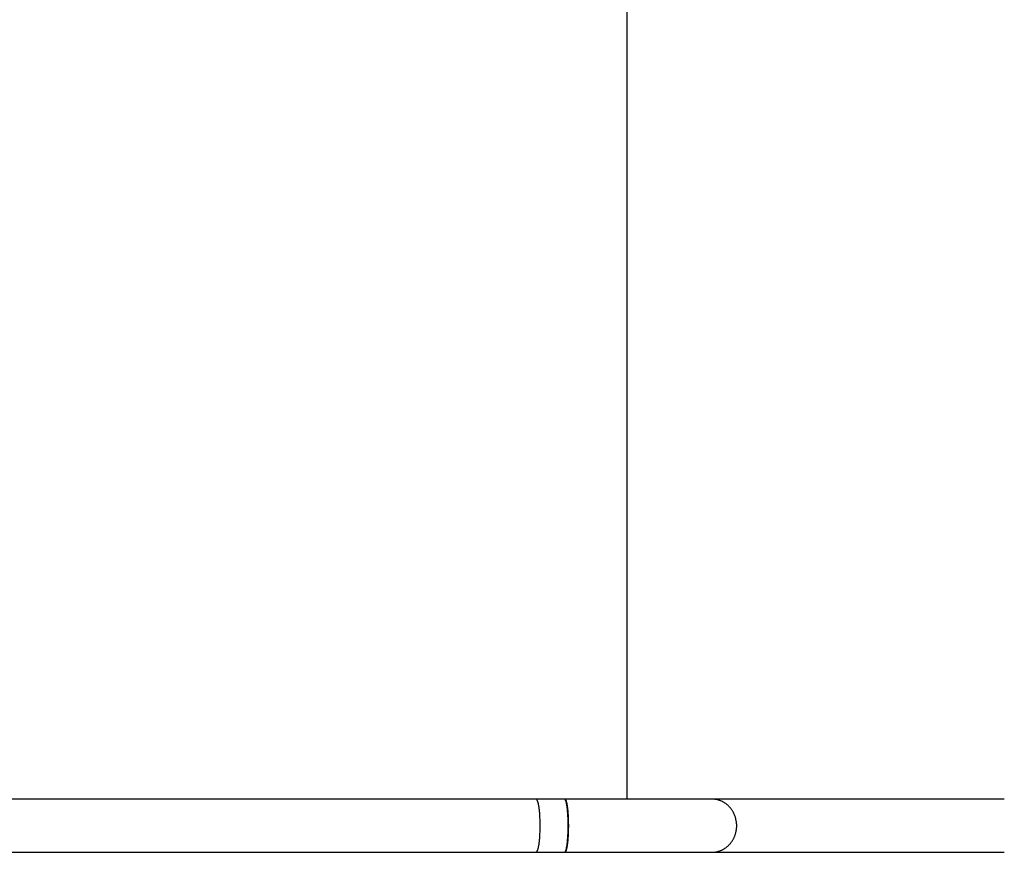
# Model space of a CAD drawing. Units: inches. Extents: x 257 to 336, y 155 to 265.
# Drawn here: x 298 to 304, y 188 to 193 of the extents above; entities that cross this region are included whole.
import ezdxf

# ---------------------------------------------------------------- set-up
doc = ezdxf.new("R2010")
doc.units = ezdxf.units.IN
doc.header["$MEASUREMENT"] = 0
doc.layers.add('Ebene 1', color=7, linetype='Continuous')

msp = doc.modelspace()

# ---------------------------------------------------------------- linework, layer by layer
at = {"layer": 'Ebene 1', "color": 179, "lineweight": 25, "true_color": 0x1a171b}
for points in [[(301.3869, 188.5494), (301.3869, 198.4124)], [(300.8106, 188.5494), (300.6983, 188.5494), (300.586, 188.5494), (300.474, 188.5494), (300.3617, 188.5494), (300.2494, 188.5494), (300.1371, 188.5494), (300.0248, 188.5494), (299.9124, 188.5494), (299.8005, 188.5494), (299.6882, 188.5494), (299.5759, 188.5494), (299.4635, 188.5494), (299.3512, 188.5494), (299.2389, 188.5494), (299.127, 188.5494), (299.0147, 188.5494), (298.9023, 188.5494), (298.79, 188.5494), (298.6777, 188.5494), (298.5658, 188.5494), (298.4534, 188.5494), (298.3411, 188.5494), (298.2288, 188.5494), (298.1165, 188.5494), (298.0042, 188.5494), (297.8922, 188.5494), (297.7799, 188.5494), (297.6676, 188.5494), (297.5553, 188.5494), (297.443, 188.5494)], [(300.9908, 188.5494), (300.9863, 188.5494), (300.9818, 188.5494), (300.9773, 188.5494), (300.9728, 188.5494), (300.9684, 188.5494), (300.9639, 188.5494), (300.9591, 188.5494), (300.9546, 188.5494), (300.9501, 188.5494), (300.9456, 188.5494), (300.9411, 188.5494), (300.9367, 188.5494), (300.9322, 188.5494), (300.9277, 188.5494), (300.9232, 188.5494), (300.9188, 188.5494), (300.9143, 188.5494), (300.9098, 188.5494), (300.9053, 188.5494), (300.9005, 188.5494), (300.896, 188.5494), (300.8915, 188.5494), (300.8871, 188.5494), (300.8826, 188.5494), (300.8781, 188.5494), (300.8736, 188.5494), (300.8691, 188.5494), (300.8647, 188.5494), (300.8602, 188.5494), (300.8557, 188.5494), (300.8512, 188.5494), (300.8468, 188.5494), (300.8419, 188.5494), (300.8375, 188.5494), (300.8337, 188.5494), (300.8285, 188.5494), (300.8206, 188.5494), (300.8106, 188.5494)], [(300.8178, 188.5432), (300.8168, 188.5449)], [(300.8216, 188.228), (300.8226, 188.2311), (300.8237, 188.2342), (300.8244, 188.2376), (300.8254, 188.2411), (300.8261, 188.2448), (300.8271, 188.2493), (300.8278, 188.2535), (300.8285, 188.2583), (300.8295, 188.2634), (300.8302, 188.269), (300.8309, 188.2748), (300.8316, 188.2807), (300.8323, 188.2872), (300.833, 188.2938), (300.8337, 188.3007), (300.8344, 188.3079), (300.8347, 188.3151), (300.8354, 188.3227), (300.8357, 188.3306), (300.8361, 188.3389), (300.8364, 188.3472), (300.8368, 188.3554), (300.8368, 188.3637), (300.8371, 188.3723), (300.8371, 188.3806), (300.8371, 188.3892), (300.8368, 188.3978), (300.8368, 188.4064), (300.8364, 188.4147), (300.8361, 188.423), (300.8357, 188.4309), (300.8354, 188.4388), (300.8347, 188.4464), (300.8344, 188.454), (300.8337, 188.4612), (300.833, 188.4681), (300.8323, 188.4746), (300.8316, 188.4808), (300.8309, 188.487), (300.8302, 188.4929), (300.8295, 188.4981), (300.8285, 188.5032), (300.8278, 188.508), (300.8271, 188.5125), (300.8261, 188.5167), (300.8254, 188.5204), (300.8244, 188.5239), (300.8237, 188.5273), (300.8226, 188.5304), (300.8216, 188.5335), (300.8206, 188.5363), (300.8199, 188.5387)], [(301.9233, 188.5494), (301.9123, 188.5494), (301.9006, 188.5494), (301.8879, 188.5494), (301.8748, 188.5494), (301.8603, 188.5494), (301.8455, 188.5494), (301.8296, 188.5494), (301.8131, 188.5494), (301.7962, 188.5494), (301.778, 188.5494), (301.759, 188.5494), (301.7397, 188.5494), (301.7194, 188.5494), (301.6984, 188.5494), (301.677, 188.5494), (301.6546, 188.5494), (301.6319, 188.5494), (301.6085, 188.5494), (301.584, 188.5494), (301.5595, 188.5494), (301.5344, 188.5494), (301.5086, 188.5494), (301.4824, 188.5494), (301.4555, 188.5494), (301.4283, 188.5494), (301.4011, 188.5494), (301.3732, 188.5494), (301.3449, 188.5494), (301.3163, 188.5494), (301.2877, 188.5494), (301.2591, 188.5494), (301.2298, 188.5494), (301.1995, 188.5494), (301.1709, 188.5494), (301.1451, 188.5494), (301.112, 188.5494), (301.0607, 188.5494), (300.9939, 188.5494)], [(300.997, 188.5432), (300.9963, 188.5449)], [(300.9997, 188.2255), (301.0007, 188.228), (301.0014, 188.2311), (301.0025, 188.2342), (301.0032, 188.2376), (301.0038, 188.2411), (301.0045, 188.2448), (301.0052, 188.2493), (301.0063, 188.2535), (301.0069, 188.2583), (301.0076, 188.2634), (301.0083, 188.269), (301.009, 188.2748), (301.0097, 188.2807), (301.0101, 188.2872), (301.0107, 188.2938), (301.0114, 188.3007), (301.0118, 188.3079), (301.0125, 188.3151), (301.0128, 188.3227), (301.0132, 188.3306), (301.0135, 188.3389), (301.0138, 188.3472), (301.0138, 188.3554), (301.0142, 188.3637), (301.0142, 188.3723), (301.0142, 188.3806), (301.0142, 188.3892), (301.0142, 188.3978), (301.0138, 188.4064), (301.0138, 188.4147), (301.0135, 188.423), (301.0132, 188.4309), (301.0128, 188.4388), (301.0125, 188.4464), (301.0118, 188.454), (301.0114, 188.4612), (301.0107, 188.4681), (301.0101, 188.4746), (301.0097, 188.4808), (301.009, 188.487), (301.0083, 188.4929), (301.0076, 188.4981), (301.0069, 188.5032), (301.0063, 188.508), (301.0052, 188.5125), (301.0045, 188.5167), (301.0038, 188.5204), (301.0032, 188.5239), (301.0025, 188.5273), (301.0014, 188.5304), (301.0007, 188.5335), (300.9997, 188.5363), (300.999, 188.5387)], [(301.0001, 188.5432), (300.9994, 188.5449)], [(301.0028, 188.2255), (301.0038, 188.228), (301.0045, 188.2311), (301.0052, 188.2342), (301.0063, 188.2376), (301.0069, 188.2411), (301.0076, 188.2448), (301.0083, 188.2493), (301.009, 188.2535), (301.0101, 188.2583), (301.0107, 188.2634), (301.0111, 188.269), (301.0121, 188.2748), (301.0128, 188.2807), (301.0132, 188.2872), (301.0138, 188.2938), (301.0142, 188.3007), (301.0149, 188.3079), (301.0152, 188.3151), (301.0156, 188.3227), (301.0163, 188.3306), (301.0163, 188.3389), (301.0166, 188.3472), (301.0169, 188.3554), (301.0169, 188.3637), (301.0173, 188.3723), (301.0173, 188.3806), (301.0173, 188.3892), (301.0169, 188.3978), (301.0169, 188.4064), (301.0166, 188.4147), (301.0163, 188.423), (301.0163, 188.4309), (301.0156, 188.4388), (301.0152, 188.4464), (301.0149, 188.454), (301.0142, 188.4612), (301.0138, 188.4681), (301.0132, 188.4746), (301.0128, 188.4808), (301.0121, 188.487), (301.0111, 188.4929), (301.0107, 188.4981), (301.0101, 188.5032), (301.009, 188.508), (301.0083, 188.5125), (301.0076, 188.5167), (301.0069, 188.5204), (301.0063, 188.5239), (301.0052, 188.5273), (301.0045, 188.5304), (301.0038, 188.5335), (301.0028, 188.5363), (301.0021, 188.5387)], [(303.7751, 188.5494), (301.9233, 188.5494)], [(301.9657, 188.5432), (301.9599, 188.5449)], [(301.9957, 188.5304), (301.9902, 188.5335), (301.9843, 188.5363)], [(302.0112, 188.5204), (302.006, 188.5239)], [(302.0009, 188.2342), (302.006, 188.2376), (302.0112, 188.2411)], [(302.0167, 188.2448), (302.0215, 188.2493)], [(297.443, 188.2125), (297.5553, 188.2125), (297.6676, 188.2125), (297.7799, 188.2125), (297.8922, 188.2125), (298.0042, 188.2125), (298.1165, 188.2125), (298.2288, 188.2125), (298.3411, 188.2125), (298.4534, 188.2125), (298.5658, 188.2125), (298.6777, 188.2125), (298.79, 188.2125), (298.9023, 188.2125), (299.0147, 188.2125), (299.127, 188.2125), (299.2389, 188.2125), (299.3512, 188.2125), (299.4635, 188.2125), (299.5762, 188.2125), (299.6882, 188.2125), (299.7994, 188.2125), (299.9124, 188.2125), (300.0282, 188.2125), (300.1371, 188.2125), (300.2352, 188.2125), (300.3617, 188.2125), (300.556, 188.2125), (300.8106, 188.2125)], [(300.8106, 188.2125), (300.812, 188.2125)], [(300.8106, 188.2125), (300.8151, 188.2125), (300.8195, 188.2125), (300.824, 188.2125), (300.8285, 188.2125), (300.833, 188.2125), (300.8375, 188.2125), (300.8419, 188.2125), (300.8468, 188.2125), (300.8512, 188.2125), (300.8557, 188.2125), (300.8602, 188.2125), (300.8647, 188.2125), (300.8691, 188.2125), (300.8736, 188.2125), (300.8781, 188.2125), (300.8826, 188.2125), (300.8871, 188.2125), (300.8915, 188.2125), (300.896, 188.2125), (300.9005, 188.2125), (300.9053, 188.2125), (300.9098, 188.2125), (300.9143, 188.2125), (300.9188, 188.2125), (300.9232, 188.2125), (300.9277, 188.2125), (300.9322, 188.2125), (300.9367, 188.2125), (300.9411, 188.2125), (300.9456, 188.2125), (300.9501, 188.2125), (300.9546, 188.2125), (300.9594, 188.2125), (300.9639, 188.2125), (300.9677, 188.2125), (300.9728, 188.2125), (300.9808, 188.2125), (300.9908, 188.2125)], [(300.9908, 188.2125), (300.9918, 188.2125)], [(300.9939, 188.2125), (300.9949, 188.2125)], [(300.9939, 188.2125), (301.0235, 188.2125), (301.0528, 188.2125), (301.0824, 188.2125), (301.112, 188.2125), (301.1417, 188.2125), (301.1709, 188.2125), (301.2002, 188.2125), (301.2298, 188.2125), (301.2588, 188.2125), (301.2877, 188.2125), (301.3163, 188.2125), (301.3449, 188.2125), (301.3732, 188.2125), (301.4011, 188.2125), (301.4283, 188.2125), (301.4555, 188.2125), (301.4824, 188.2125), (301.5086, 188.2125), (301.5344, 188.2125), (301.5595, 188.2125), (301.584, 188.2125), (301.6085, 188.2125), (301.6319, 188.2125), (301.6546, 188.2125), (301.677, 188.2125), (301.6984, 188.2125), (301.7194, 188.2125), (301.7397, 188.2125), (301.7594, 188.2125), (301.778, 188.2125), (301.7959, 188.2125), (301.8131, 188.2125), (301.83, 188.2125), (301.8455, 188.2125), (301.8589, 188.2125), (301.8748, 188.2125), (301.8965, 188.2125), (301.9233, 188.2125)], [(301.9233, 188.2125), (301.9309, 188.2125)], [(301.9233, 188.2125), (303.7751, 188.2125)]]:
    msp.add_lwpolyline(points, dxfattribs=at)
for points in [[(300.8133, 188.548), (300.8123, 188.5487), (300.8113, 188.549), (300.8106, 188.5494)], [(300.8133, 188.548), (300.8123, 188.5487), (300.8113, 188.549), (300.8106, 188.5494)], [(300.8154, 188.5466), (300.8147, 188.547), (300.814, 188.5477), (300.8133, 188.548)], [(300.8154, 188.5466), (300.8147, 188.547), (300.814, 188.5477), (300.8133, 188.548)], [(300.8168, 188.5449), (300.8164, 188.5456), (300.8157, 188.5463), (300.8154, 188.5466)], [(300.8168, 188.5449), (300.8164, 188.5456), (300.8157, 188.5463), (300.8154, 188.5466)], [(300.8185, 188.5411), (300.8185, 188.5415), (300.8178, 188.5425), (300.8178, 188.5432)], [(300.8185, 188.5411), (300.8185, 188.5415), (300.8178, 188.5425), (300.8178, 188.5432)], [(300.8199, 188.5387), (300.8195, 188.5394), (300.8188, 188.5404), (300.8185, 188.5411)], [(300.8199, 188.5387), (300.8195, 188.5394), (300.8188, 188.5404), (300.8185, 188.5411)], [(300.9932, 188.548), (300.9925, 188.5487), (300.9914, 188.549), (300.9908, 188.5494)], [(300.9932, 188.548), (300.9925, 188.5487), (300.9914, 188.549), (300.9908, 188.5494)], [(300.9949, 188.5466), (300.9945, 188.547), (300.9939, 188.5477), (300.9932, 188.548)], [(300.9949, 188.5466), (300.9945, 188.547), (300.9939, 188.5477), (300.9932, 188.548)], [(300.9963, 188.548), (300.9956, 188.5487), (300.9945, 188.549), (300.9939, 188.5494)], [(300.9963, 188.548), (300.9956, 188.5487), (300.9945, 188.549), (300.9939, 188.5494)], [(300.9963, 188.5449), (300.9959, 188.5453), (300.9956, 188.5463), (300.9952, 188.5466)], [(300.9963, 188.5449), (300.9959, 188.5453), (300.9956, 188.5463), (300.9952, 188.5466)], [(300.998, 188.5466), (300.9976, 188.547), (300.997, 188.5477), (300.9963, 188.548)], [(300.998, 188.5466), (300.9976, 188.547), (300.997, 188.5477), (300.9963, 188.548)], [(300.998, 188.5411), (300.9976, 188.5415), (300.9973, 188.5428), (300.997, 188.5432)], [(300.998, 188.5411), (300.9976, 188.5415), (300.9973, 188.5428), (300.997, 188.5432)], [(300.9994, 188.5449), (300.999, 188.5453), (300.9987, 188.5463), (300.998, 188.5466)], [(300.9994, 188.5449), (300.999, 188.5453), (300.9987, 188.5463), (300.998, 188.5466)], [(300.999, 188.5387), (300.9987, 188.5394), (300.998, 188.5404), (300.998, 188.5411)], [(300.999, 188.5387), (300.9987, 188.5394), (300.998, 188.5404), (300.998, 188.5411)], [(301.0011, 188.5411), (301.0007, 188.5415), (301.0004, 188.5428), (301.0001, 188.5432)], [(301.0011, 188.5411), (301.0007, 188.5415), (301.0004, 188.5428), (301.0001, 188.5432)], [(301.0018, 188.5387), (301.0018, 188.5394), (301.0011, 188.5404), (301.0011, 188.5411)], [(301.0018, 188.5387), (301.0018, 188.5394), (301.0011, 188.5404), (301.0011, 188.5411)], [(301.9402, 188.5473), (301.9364, 188.5473), (301.9278, 188.5497), (301.9227, 188.5497)], [(301.9402, 188.5473), (301.9364, 188.5473), (301.9278, 188.5497), (301.9227, 188.5497)], [(301.9519, 188.5463), (301.9485, 188.547), (301.9433, 188.5477), (301.9399, 188.5477)], [(301.9519, 188.5463), (301.9485, 188.547), (301.9433, 188.5477), (301.9399, 188.5477)], [(301.9599, 188.5449), (301.9581, 188.5453), (301.954, 188.5463), (301.9519, 188.5463)], [(301.9599, 188.5449), (301.9581, 188.5453), (301.954, 188.5463), (301.9519, 188.5463)], [(301.9719, 188.5411), (301.9705, 188.5415), (301.9668, 188.5428), (301.9654, 188.5428)], [(301.9719, 188.5411), (301.9705, 188.5415), (301.9668, 188.5428), (301.9654, 188.5428)], [(301.9781, 188.5387), (301.9767, 188.5391), (301.9733, 188.5408), (301.9716, 188.5411)], [(301.9781, 188.5387), (301.9767, 188.5391), (301.9733, 188.5408), (301.9716, 188.5411)], [(301.9843, 188.5363), (301.9829, 188.537), (301.9795, 188.538), (301.9781, 188.5387)], [(301.9843, 188.5363), (301.9829, 188.537), (301.9795, 188.538), (301.9781, 188.5387)], [(302.0009, 188.5273), (301.9995, 188.528), (301.9964, 188.5297), (301.9953, 188.5304)], [(302.0009, 188.5273), (301.9995, 188.528), (301.9964, 188.5297), (301.9953, 188.5304)], [(302.0057, 188.5239), (302.0046, 188.5246), (302.0022, 188.527), (302.0012, 188.5277)], [(302.0057, 188.5239), (302.0046, 188.5246), (302.0022, 188.527), (302.0012, 188.5277)], [(302.0164, 188.5167), (302.015, 188.5173), (302.0126, 188.5204), (302.0112, 188.5208)], [(302.0164, 188.5167), (302.015, 188.5173), (302.0126, 188.5204), (302.0112, 188.5208)], [(302.0212, 188.5129), (302.0202, 188.5136), (302.0177, 188.516), (302.0164, 188.5167)], [(302.0212, 188.5129), (302.0202, 188.5136), (302.0177, 188.516), (302.0164, 188.5167)], [(302.0264, 188.5077), (302.025, 188.5091), (302.0226, 188.5122), (302.0212, 188.5129)], [(302.0264, 188.5077), (302.025, 188.5091), (302.0226, 188.5122), (302.0212, 188.5129)], [(302.0312, 188.5036), (302.0301, 188.5046), (302.0277, 188.5067), (302.0264, 188.5077)], [(302.0312, 188.5036), (302.0301, 188.5046), (302.0277, 188.5067), (302.0264, 188.5077)], [(302.0363, 188.4984), (302.0353, 188.4998), (302.0326, 188.5022), (302.0312, 188.5036)], [(302.0363, 188.4984), (302.0353, 188.4998), (302.0326, 188.5022), (302.0312, 188.5036)], [(302.0412, 188.4925), (302.0405, 188.4936), (302.0377, 188.497), (302.0367, 188.4981)], [(302.0412, 188.4925), (302.0405, 188.4936), (302.0377, 188.497), (302.0367, 188.4981)], [(302.0456, 188.4874), (302.045, 188.4888), (302.0415, 188.4912), (302.0412, 188.4925)], [(302.0456, 188.4874), (302.045, 188.4888), (302.0415, 188.4912), (302.0412, 188.4925)], [(302.0501, 188.4808), (302.0494, 188.4822), (302.0463, 188.486), (302.0456, 188.4874)], [(302.0501, 188.4808), (302.0494, 188.4822), (302.0463, 188.486), (302.0456, 188.4874)], [(302.0539, 188.475), (302.0532, 188.4764), (302.0508, 188.4795), (302.0501, 188.4808)], [(302.0539, 188.475), (302.0532, 188.4764), (302.0508, 188.4795), (302.0501, 188.4808)], [(302.058, 188.4681), (302.0574, 188.4695), (302.0549, 188.4733), (302.0543, 188.4746)], [(302.058, 188.4681), (302.0574, 188.4695), (302.0549, 188.4733), (302.0543, 188.4746)], [(302.0622, 188.4608), (302.0615, 188.4622), (302.0587, 188.4667), (302.058, 188.4681)], [(302.0622, 188.4608), (302.0615, 188.4622), (302.0587, 188.4667), (302.058, 188.4681)], [(302.0649, 188.454), (302.0642, 188.4553), (302.0622, 188.4602), (302.0615, 188.4615)], [(302.0649, 188.454), (302.0642, 188.4553), (302.0622, 188.4602), (302.0615, 188.4615)], [(302.068, 188.4467), (302.0677, 188.4478), (302.0663, 188.4526), (302.0653, 188.454)], [(302.068, 188.4467), (302.0677, 188.4478), (302.0663, 188.4526), (302.0653, 188.454)], [(302.0711, 188.4388), (302.0711, 188.4402), (302.0691, 188.445), (302.0684, 188.4464)], [(302.0711, 188.4388), (302.0711, 188.4402), (302.0691, 188.445), (302.0684, 188.4464)], [(302.0739, 188.4309), (302.0739, 188.4323), (302.0711, 188.4378), (302.0711, 188.4391)], [(302.0739, 188.4309), (302.0739, 188.4323), (302.0711, 188.4378), (302.0711, 188.4391)], [(302.076, 188.423), (302.076, 188.4243), (302.0739, 188.4298), (302.0739, 188.4312)], [(302.076, 188.423), (302.076, 188.4243), (302.0739, 188.4298), (302.0739, 188.4312)], [(302.077, 188.4147), (302.077, 188.4168), (302.076, 188.4209), (302.076, 188.423)], [(302.077, 188.4147), (302.077, 188.4168), (302.076, 188.4209), (302.076, 188.423)], [(302.0787, 188.4061), (302.0787, 188.4081), (302.077, 188.4126), (302.077, 188.4147)], [(302.0787, 188.4061), (302.0787, 188.4081), (302.077, 188.4126), (302.077, 188.4147)], [(302.0801, 188.3978), (302.0801, 188.3999), (302.0787, 188.404), (302.0787, 188.4064)], [(302.0801, 188.3978), (302.0801, 188.3999), (302.0787, 188.404), (302.0787, 188.4064)], [(302.0808, 188.3892), (302.0808, 188.3919), (302.0801, 188.3957), (302.0801, 188.3978)], [(302.0808, 188.3892), (302.0808, 188.3919), (302.0801, 188.3957), (302.0801, 188.3978)], [(302.0801, 188.364), (302.0801, 188.3661), (302.0808, 188.3696), (302.0808, 188.3723)], [(302.0801, 188.364), (302.0801, 188.3661), (302.0808, 188.3696), (302.0808, 188.3723)], [(302.0808, 188.3809), (302.0808, 188.383), (302.0808, 188.3875), (302.0808, 188.3895)], [(302.0808, 188.3809), (302.0808, 188.383), (302.0808, 188.3875), (302.0808, 188.3895)], [(302.0622, 188.301), (302.0629, 188.3024), (302.0649, 188.3065), (302.0656, 188.3079)], [(302.0622, 188.301), (302.0629, 188.3024), (302.0649, 188.3065), (302.0656, 188.3079)], [(302.0653, 188.3082), (302.0663, 188.3096), (302.0677, 188.3137), (302.0684, 188.3151)], [(302.0653, 188.3082), (302.0663, 188.3096), (302.0677, 188.3137), (302.0684, 188.3151)], [(302.0684, 188.3155), (302.0691, 188.3168), (302.0711, 188.3217), (302.0711, 188.323)], [(302.0684, 188.3155), (302.0691, 188.3168), (302.0711, 188.3217), (302.0711, 188.323)], [(302.0708, 188.3234), (302.0708, 188.3248), (302.0739, 188.3296), (302.0739, 188.331)], [(302.0708, 188.3234), (302.0708, 188.3248), (302.0739, 188.3296), (302.0739, 188.331)], [(302.0739, 188.3313), (302.0739, 188.3327), (302.076, 188.3375), (302.076, 188.3389)], [(302.0739, 188.3313), (302.0739, 188.3327), (302.076, 188.3375), (302.076, 188.3389)], [(302.0756, 188.3392), (302.0756, 188.3406), (302.078, 188.3454), (302.078, 188.3472)], [(302.0756, 188.3392), (302.0756, 188.3406), (302.078, 188.3454), (302.078, 188.3472)], [(302.0773, 188.3472), (302.0773, 188.3485), (302.0787, 188.3544), (302.0787, 188.3558)], [(302.0773, 188.3472), (302.0773, 188.3485), (302.0787, 188.3544), (302.0787, 188.3558)], [(302.0787, 188.3554), (302.0787, 188.3575), (302.0801, 188.362), (302.0801, 188.364)], [(302.0787, 188.3554), (302.0787, 188.3575), (302.0801, 188.362), (302.0801, 188.364)], [(302.0112, 188.2414), (302.0126, 188.2421), (302.015, 188.2445), (302.0164, 188.2452)], [(302.0112, 188.2414), (302.0126, 188.2421), (302.015, 188.2445), (302.0164, 188.2452)], [(302.0219, 188.2493), (302.0233, 188.25), (302.025, 188.2528), (302.0264, 188.2541)], [(302.0219, 188.2493), (302.0233, 188.25), (302.025, 188.2528), (302.0264, 188.2541)], [(302.0264, 188.2541), (302.0277, 188.2552), (302.0301, 188.2572), (302.0315, 188.2586)], [(302.0264, 188.2541), (302.0277, 188.2552), (302.0301, 188.2572), (302.0315, 188.2586)], [(302.0312, 188.2583), (302.0326, 188.2597), (302.0353, 188.2621), (302.0363, 188.2634)], [(302.0312, 188.2583), (302.0326, 188.2597), (302.0353, 188.2621), (302.0363, 188.2634)], [(302.0363, 188.2634), (302.0377, 188.2648), (302.0405, 188.2676), (302.0412, 188.269)], [(302.0363, 188.2634), (302.0377, 188.2648), (302.0405, 188.2676), (302.0412, 188.269)], [(302.0408, 188.2693), (302.0415, 188.2703), (302.0446, 188.2738), (302.0453, 188.2752)], [(302.0408, 188.2693), (302.0415, 188.2703), (302.0446, 188.2738), (302.0453, 188.2752)], [(302.0456, 188.2752), (302.0463, 188.2762), (302.0494, 188.2796), (302.0501, 188.281)], [(302.0456, 188.2752), (302.0463, 188.2762), (302.0494, 188.2796), (302.0501, 188.281)], [(302.0501, 188.281), (302.0508, 188.2824), (302.0532, 188.2855), (302.0539, 188.2869)], [(302.0501, 188.281), (302.0508, 188.2824), (302.0532, 188.2855), (302.0539, 188.2869)], [(302.0539, 188.2869), (302.0549, 188.2882), (302.0574, 188.2924), (302.058, 188.2938)], [(302.0539, 188.2869), (302.0549, 188.2882), (302.0574, 188.2924), (302.058, 188.2938)], [(302.058, 188.2941), (302.0587, 188.2955), (302.0615, 188.2996), (302.0622, 188.301)], [(302.058, 188.2941), (302.0587, 188.2955), (302.0615, 188.2996), (302.0622, 188.301)], [(300.812, 188.2128), (300.8123, 188.2128), (300.8126, 188.2128), (300.813, 188.2131)], [(300.812, 188.2128), (300.8123, 188.2128), (300.8126, 188.2128), (300.813, 188.2131)], [(300.813, 188.2131), (300.8133, 188.2135), (300.8137, 188.2138), (300.814, 188.2142)], [(300.813, 188.2131), (300.8133, 188.2135), (300.8137, 188.2138), (300.814, 188.2142)], [(300.8144, 188.2142), (300.8147, 188.2145), (300.8151, 188.2149), (300.8154, 188.2152)], [(300.8144, 188.2142), (300.8147, 188.2145), (300.8151, 188.2149), (300.8154, 188.2152)], [(300.8154, 188.2152), (300.8157, 188.2156), (300.8161, 188.2162), (300.8164, 188.2169)], [(300.8154, 188.2152), (300.8157, 188.2156), (300.8161, 188.2162), (300.8164, 188.2169)], [(300.8164, 188.2166), (300.8168, 188.2173), (300.8175, 188.218), (300.8178, 188.2187)], [(300.8164, 188.2166), (300.8168, 188.2173), (300.8175, 188.218), (300.8178, 188.2187)], [(300.8175, 188.2187), (300.8178, 188.219), (300.8185, 188.22), (300.8188, 188.2207)], [(300.8175, 188.2187), (300.8178, 188.219), (300.8185, 188.22), (300.8188, 188.2207)], [(300.8188, 188.2207), (300.8188, 188.2211), (300.8195, 188.2224), (300.8199, 188.2231)], [(300.8188, 188.2207), (300.8188, 188.2211), (300.8195, 188.2224), (300.8199, 188.2231)], [(300.8199, 188.2231), (300.8199, 188.2235), (300.8206, 188.2249), (300.8206, 188.2255)], [(300.8199, 188.2231), (300.8199, 188.2235), (300.8206, 188.2249), (300.8206, 188.2255)], [(300.8209, 188.2255), (300.8213, 188.2262), (300.8216, 188.228), (300.8216, 188.2283)], [(300.8209, 188.2255), (300.8213, 188.2262), (300.8216, 188.228), (300.8216, 188.2283)], [(300.9918, 188.2128), (300.9925, 188.2128), (300.9925, 188.2128), (300.9932, 188.2131)], [(300.9918, 188.2128), (300.9925, 188.2128), (300.9925, 188.2128), (300.9932, 188.2131)], [(300.9932, 188.2131), (300.9935, 188.2135), (300.9939, 188.2135), (300.9942, 188.2142)], [(300.9932, 188.2131), (300.9935, 188.2135), (300.9939, 188.2135), (300.9942, 188.2142)], [(300.9942, 188.2138), (300.9945, 188.2142), (300.9949, 188.2149), (300.9952, 188.2152)], [(300.9942, 188.2138), (300.9945, 188.2142), (300.9949, 188.2149), (300.9952, 188.2152)], [(300.9949, 188.2128), (300.9952, 188.2128), (300.9956, 188.2128), (300.9959, 188.2131)], [(300.9949, 188.2128), (300.9952, 188.2128), (300.9956, 188.2128), (300.9959, 188.2131)], [(300.9952, 188.2152), (300.9956, 188.2156), (300.9959, 188.2162), (300.9963, 188.2166)], [(300.9952, 188.2152), (300.9956, 188.2156), (300.9959, 188.2162), (300.9963, 188.2166)], [(300.9959, 188.2131), (300.9963, 188.2135), (300.997, 188.2135), (300.997, 188.2142)], [(300.9959, 188.2131), (300.9963, 188.2135), (300.997, 188.2135), (300.997, 188.2142)], [(300.9963, 188.2166), (300.9963, 188.2173), (300.997, 188.218), (300.997, 188.2187)], [(300.9963, 188.2166), (300.9963, 188.2173), (300.997, 188.218), (300.997, 188.2187)], [(300.997, 188.2187), (300.9973, 188.2193), (300.9976, 188.22), (300.998, 188.2204)], [(300.997, 188.2187), (300.9973, 188.2193), (300.9976, 188.22), (300.998, 188.2204)], [(300.997, 188.2138), (300.9973, 188.2142), (300.9976, 188.2149), (300.998, 188.2152)], [(300.997, 188.2138), (300.9973, 188.2142), (300.9976, 188.2149), (300.998, 188.2152)], [(300.998, 188.2207), (300.9983, 188.2211), (300.999, 188.2224), (300.999, 188.2231)], [(300.998, 188.2207), (300.9983, 188.2211), (300.999, 188.2224), (300.999, 188.2231)], [(300.998, 188.2152), (300.9983, 188.2156), (300.999, 188.2162), (300.999, 188.2166)], [(300.998, 188.2152), (300.9983, 188.2156), (300.999, 188.2162), (300.999, 188.2166)], [(300.999, 188.2228), (300.9994, 188.2235), (301.0001, 188.2252), (301.0001, 188.2252)], [(300.999, 188.2228), (300.9994, 188.2235), (301.0001, 188.2252), (301.0001, 188.2252)], [(300.999, 188.2166), (300.9994, 188.2173), (300.9997, 188.218), (301.0001, 188.2187)], [(300.999, 188.2166), (300.9994, 188.2173), (300.9997, 188.218), (301.0001, 188.2187)], [(301.0004, 188.2187), (301.0004, 188.2193), (301.0007, 188.22), (301.0011, 188.2207)], [(301.0004, 188.2187), (301.0004, 188.2193), (301.0007, 188.22), (301.0011, 188.2207)], [(301.0011, 188.2207), (301.0011, 188.2211), (301.0018, 188.2224), (301.0021, 188.2231)], [(301.0011, 188.2207), (301.0011, 188.2211), (301.0018, 188.2224), (301.0021, 188.2231)], [(301.0021, 188.2228), (301.0025, 188.2235), (301.0032, 188.2252), (301.0032, 188.2252)], [(301.0021, 188.2228), (301.0025, 188.2235), (301.0032, 188.2252), (301.0032, 188.2252)], [(301.9309, 188.2125), (301.9326, 188.2125), (301.9371, 188.2131), (301.9382, 188.2131)], [(301.9309, 188.2125), (301.9326, 188.2125), (301.9371, 188.2131), (301.9382, 188.2131)], [(301.9382, 188.2128), (301.9399, 188.2128), (301.9433, 188.2142), (301.945, 188.2142)], [(301.9382, 188.2128), (301.9399, 188.2128), (301.9433, 188.2142), (301.945, 188.2142)], [(301.9454, 188.2142), (301.9471, 188.2142), (301.9506, 188.2152), (301.9523, 188.2152)], [(301.9454, 188.2142), (301.9471, 188.2142), (301.9506, 188.2152), (301.9523, 188.2152)], [(301.9523, 188.2152), (301.954, 188.2152), (301.9575, 188.2169), (301.9592, 188.2169)], [(301.9523, 188.2152), (301.954, 188.2152), (301.9575, 188.2169), (301.9592, 188.2169)], [(301.9592, 188.2169), (301.9602, 188.2169), (301.9643, 188.2187), (301.9657, 188.2187)], [(301.9592, 188.2169), (301.9602, 188.2169), (301.9643, 188.2187), (301.9657, 188.2187)], [(301.9657, 188.2187), (301.9668, 188.2187), (301.9709, 188.2204), (301.9719, 188.2204)], [(301.9657, 188.2187), (301.9668, 188.2187), (301.9709, 188.2204), (301.9719, 188.2204)], [(301.9719, 188.2204), (301.9733, 188.2204), (301.9771, 188.2221), (301.9785, 188.2228)], [(301.9719, 188.2204), (301.9733, 188.2204), (301.9771, 188.2221), (301.9785, 188.2228)], [(301.9785, 188.2228), (301.9795, 188.2235), (301.9829, 188.2252), (301.9843, 188.2259)], [(301.9785, 188.2228), (301.9795, 188.2235), (301.9829, 188.2252), (301.9843, 188.2259)], [(301.9843, 188.2252), (301.9857, 188.2259), (301.9891, 188.2276), (301.9902, 188.228)], [(301.9843, 188.2252), (301.9857, 188.2259), (301.9891, 188.2276), (301.9902, 188.228)], [(301.9902, 188.228), (301.9916, 188.2286), (301.9943, 188.2307), (301.9957, 188.2311)], [(301.9902, 188.228), (301.9916, 188.2286), (301.9943, 188.2307), (301.9957, 188.2311)], [(301.9957, 188.2314), (301.9971, 188.2321), (301.9998, 188.2335), (302.0009, 188.2342)], [(301.9957, 188.2314), (301.9971, 188.2321), (301.9998, 188.2335), (302.0009, 188.2342)]]:
    msp.add_open_spline(points, degree=3, dxfattribs=at)
for points, knots in [([(300.9939, 188.5494), (300.9939, 188.5494), (300.9939, 188.5494), (300.9939, 188.5494), (300.9939, 188.5494), (300.9939, 188.5494), (300.9939, 188.5494), (300.9939, 188.5494), (300.9935, 188.5494), (300.9935, 188.5494), (300.9935, 188.5494), (300.9935, 188.5494), (300.9935, 188.5494), (300.9935, 188.5494), (300.9935, 188.5494), (300.9935, 188.5494), (300.9935, 188.5494), (300.9935, 188.5494), (300.9935, 188.5494), (300.9935, 188.5494), (300.9935, 188.5494), (300.9935, 188.5494), (300.9935, 188.5494), (300.9935, 188.5494), (300.9935, 188.5494), (300.9935, 188.5494), (300.9932, 188.5494), (300.9932, 188.5494), (300.9932, 188.5494), (300.9932, 188.5494), (300.9932, 188.5494), (300.9932, 188.5494), (300.9932, 188.5494), (300.9932, 188.5494), (300.9932, 188.5494), (300.9928, 188.5494), (300.9928, 188.5494), (300.9928, 188.5494), (300.9928, 188.5494), (300.9928, 188.5494), (300.9928, 188.5494), (300.9928, 188.5494), (300.9928, 188.5494), (300.9928, 188.5494), (300.9928, 188.5494), (300.9928, 188.5494), (300.9928, 188.5494), (300.9925, 188.5494), (300.9925, 188.5494), (300.9925, 188.5494), (300.9925, 188.5494), (300.9925, 188.5494), (300.9925, 188.5494), (300.9925, 188.5494), (300.9925, 188.5494), (300.9925, 188.5494), (300.9925, 188.5494), (300.9925, 188.5494), (300.9925, 188.5494), (300.9925, 188.5494), (300.9925, 188.5494), (300.9925, 188.5494), (300.9925, 188.5494), (300.9925, 188.5494), (300.9925, 188.5494), (300.9921, 188.5494), (300.9921, 188.5494), (300.9921, 188.5494), (300.9921, 188.5494), (300.9921, 188.5494), (300.9921, 188.5494), (300.9921, 188.5494), (300.9921, 188.5494), (300.9921, 188.5494), (300.9921, 188.5494), (300.9921, 188.5494), (300.9921, 188.5494), (300.9918, 188.5494), (300.9918, 188.5494), (300.9918, 188.5494), (300.9918, 188.5494), (300.9918, 188.5494), (300.9918, 188.5494), (300.9918, 188.5494), (300.9918, 188.5494), (300.9918, 188.5494), (300.9914, 188.5494), (300.9914, 188.5494), (300.9914, 188.5494), (300.9914, 188.5494), (300.9914, 188.5494), (300.9914, 188.5494), (300.9914, 188.5494), (300.9914, 188.5494), (300.9914, 188.5494), (300.9914, 188.5494), (300.9914, 188.5494), (300.9914, 188.5494), (300.9914, 188.5494), (300.9914, 188.5494), (300.9914, 188.5494), (300.9914, 188.5494), (300.9914, 188.5494), (300.9914, 188.5494), (300.9911, 188.5494), (300.9911, 188.5494), (300.9911, 188.5494), (300.9911, 188.5494), (300.9911, 188.5494), (300.9911, 188.5494), (300.9911, 188.5494), (300.9911, 188.5494), (300.9911, 188.5494), (300.9908, 188.5494), (300.9908, 188.5494)], [0, 0, 0, 0, 1, 1, 1, 2, 2, 2, 3, 3, 3, 4, 4, 4, 5, 5, 5, 6, 6, 6, 7, 7, 7, 8, 8, 8, 9, 9, 9, 10, 10, 10, 11, 11, 11, 12, 12, 12, 13, 13, 13, 14, 14, 14, 15, 15, 15, 16, 16, 16, 17, 17, 17, 18, 18, 18, 19, 19, 19, 20, 20, 20, 21, 21, 21, 22, 22, 22, 23, 23, 23, 24, 24, 24, 25, 25, 25, 26, 26, 26, 27, 27, 27, 28, 28, 28, 29, 29, 29, 30, 30, 30, 31, 31, 31, 32, 32, 32, 33, 33, 33, 34, 34, 34, 35, 35, 35, 36, 36, 36, 37, 37, 37, 38, 38, 38, 38]), ([(302.0808, 188.3723), (302.0808, 188.3744), (302.0808, 188.3789), (302.0808, 188.3809), (302.0808, 188.3809), (302.0808, 188.3809), (302.0808, 188.3809)], [0, 0, 0, 0, 1, 1, 1, 2, 2, 2, 2]), ([(302.0808, 188.3723), (302.0808, 188.3744), (302.0808, 188.3789), (302.0808, 188.3809), (302.0808, 188.3809), (302.0808, 188.3809), (302.0808, 188.3809)], [0, 0, 0, 0, 1, 1, 1, 2, 2, 2, 2]), ([(300.9908, 188.2125), (300.9908, 188.2125), (300.9908, 188.2125), (300.9908, 188.2125), (300.9908, 188.2125), (300.9911, 188.2125), (300.9911, 188.2125), (300.9911, 188.2125), (300.9911, 188.2125), (300.9911, 188.2125), (300.9911, 188.2125), (300.9911, 188.2125), (300.9911, 188.2125), (300.9911, 188.2125), (300.9911, 188.2125), (300.9911, 188.2125), (300.9911, 188.2125), (300.9914, 188.2125), (300.9914, 188.2125), (300.9914, 188.2125), (300.9914, 188.2125), (300.9914, 188.2125), (300.9914, 188.2125), (300.9914, 188.2125), (300.9914, 188.2125), (300.9914, 188.2125), (300.9914, 188.2125), (300.9914, 188.2125), (300.9914, 188.2125), (300.9914, 188.2125), (300.9914, 188.2125), (300.9914, 188.2125), (300.9914, 188.2125), (300.9914, 188.2125), (300.9914, 188.2125), (300.9918, 188.2125), (300.9918, 188.2125), (300.9918, 188.2125), (300.9918, 188.2125), (300.9918, 188.2125), (300.9918, 188.2125), (300.9918, 188.2125), (300.9918, 188.2125), (300.9918, 188.2125), (300.9921, 188.2125), (300.9921, 188.2125), (300.9921, 188.2125), (300.9921, 188.2125), (300.9921, 188.2125), (300.9921, 188.2125), (300.9921, 188.2125), (300.9921, 188.2125), (300.9921, 188.2125), (300.9921, 188.2125), (300.9921, 188.2125), (300.9921, 188.2125), (300.9925, 188.2125), (300.9925, 188.2125), (300.9925, 188.2125), (300.9925, 188.2125), (300.9925, 188.2125), (300.9925, 188.2125), (300.9925, 188.2125), (300.9925, 188.2125), (300.9925, 188.2125), (300.9925, 188.2125), (300.9925, 188.2125), (300.9925, 188.2125), (300.9925, 188.2125), (300.9925, 188.2125), (300.9925, 188.2125), (300.9925, 188.2125), (300.9925, 188.2125), (300.9925, 188.2125), (300.9928, 188.2125), (300.9928, 188.2125), (300.9928, 188.2125), (300.9928, 188.2125), (300.9928, 188.2125), (300.9928, 188.2125), (300.9928, 188.2125), (300.9928, 188.2125), (300.9928, 188.2125), (300.9928, 188.2125), (300.9928, 188.2125), (300.9928, 188.2125), (300.9932, 188.2125), (300.9932, 188.2125), (300.9932, 188.2125), (300.9932, 188.2125), (300.9932, 188.2125), (300.9932, 188.2125), (300.9932, 188.2125), (300.9932, 188.2125), (300.9932, 188.2125), (300.9935, 188.2125), (300.9935, 188.2125), (300.9935, 188.2125), (300.9935, 188.2125), (300.9935, 188.2125), (300.9935, 188.2125), (300.9935, 188.2125), (300.9935, 188.2125), (300.9935, 188.2125), (300.9935, 188.2125), (300.9935, 188.2125), (300.9935, 188.2125), (300.9935, 188.2125), (300.9935, 188.2125), (300.9935, 188.2125), (300.9939, 188.2125), (300.9939, 188.2125), (300.9939, 188.2125), (300.9939, 188.2125), (300.9939, 188.2125)], [0, 0, 0, 0, 1, 1, 1, 2, 2, 2, 3, 3, 3, 4, 4, 4, 5, 5, 5, 6, 6, 6, 7, 7, 7, 8, 8, 8, 9, 9, 9, 10, 10, 10, 11, 11, 11, 12, 12, 12, 13, 13, 13, 14, 14, 14, 15, 15, 15, 16, 16, 16, 17, 17, 17, 18, 18, 18, 19, 19, 19, 20, 20, 20, 21, 21, 21, 22, 22, 22, 23, 23, 23, 24, 24, 24, 25, 25, 25, 26, 26, 26, 27, 27, 27, 28, 28, 28, 29, 29, 29, 30, 30, 30, 31, 31, 31, 32, 32, 32, 33, 33, 33, 34, 34, 34, 35, 35, 35, 36, 36, 36, 37, 37, 37, 38, 38, 38, 38])]:
    msp.add_open_spline(points, degree=3, knots=knots, dxfattribs=at)

doc.saveas('drawing.dxf')
